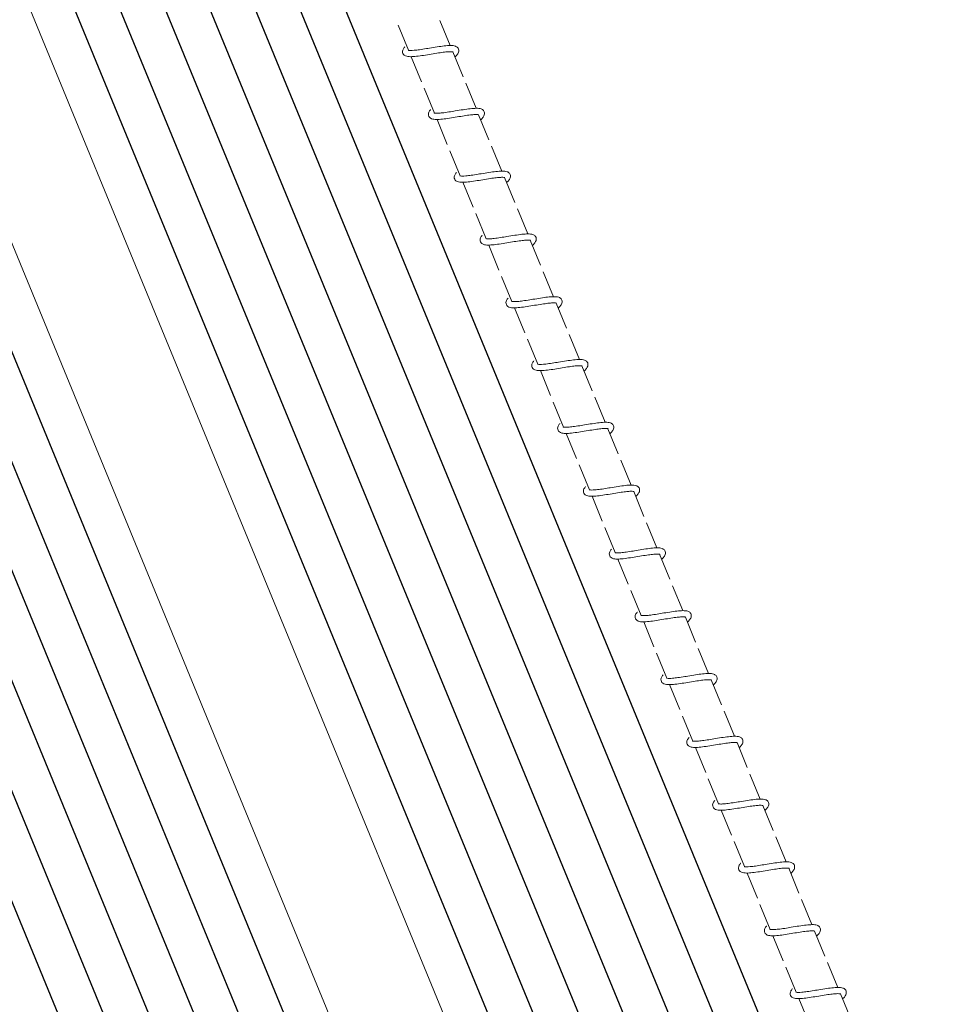
# Model space of a CAD drawing. Extents: x 0 to 1088, y 0 to 704.
# Drawn here: x 236 to 291, y 356 to 414 of the extents above; entities that cross this region are included whole.
import ezdxf

# ---------------------------------------------------------------- set-up
doc = ezdxf.new("R2010")
doc.units = 0
doc.header["$LTSCALE"] = 21.333333
doc.header["$MEASUREMENT"] = 0
doc.layers.get('0').update_dxf_attribs({"color": 2, "linetype": 'CONTINUOUS'})
doc.layers.add('1', color=7, linetype='CONTINUOUS')

msp = doc.modelspace()

# ---------------------------------------------------------------- linework, layer by layer
at = {"color": 0, "linetype": 'Continuous', "lineweight": 0}
for p, q in [((274.859, 321.555), (232.057, 425.595)), ((269.079, 319.177), (226.277, 423.217)), ((260.56, 414.3), (261.166, 412.827)), ((258.108, 414.018), (258.714, 412.546)), ((261.321, 412.45), (261.927, 410.978)), ((258.869, 412.169), (259.475, 410.696)), ((259.63, 410.319), (260.235, 408.846)), ((262.082, 410.601), (262.688, 409.128)), ((260.391, 408.47), (260.996, 406.997)), ((262.843, 408.751), (263.449, 407.278)), ((261.151, 406.62), (261.757, 405.147)), ((263.604, 406.902), (264.21, 405.429)), ((264.365, 405.052), (264.971, 403.579)), ((261.912, 404.77), (262.518, 403.298)), ((265.126, 403.202), (265.732, 401.73)), ((262.673, 402.921), (263.279, 401.448)), ((263.434, 401.071), (264.04, 399.598)), ((265.887, 401.353), (266.492, 399.88)), ((264.195, 399.222), (264.801, 397.749)), ((266.648, 399.503), (267.253, 398.03)), ((264.956, 397.372), (265.562, 395.899)), ((267.408, 397.654), (268.014, 396.181)), ((268.169, 395.804), (268.775, 394.331)), ((265.717, 395.522), (266.323, 394.05)), ((268.93, 393.954), (269.536, 392.482)), ((266.478, 393.673), (267.084, 392.2)), ((269.691, 392.105), (270.297, 390.632)), ((267.239, 391.823), (267.845, 390.351)), ((268, 389.974), (268.606, 388.501)), ((270.452, 390.255), (271.058, 388.782)), ((268.761, 388.124), (269.367, 386.651)), ((271.213, 388.406), (271.819, 386.933)), ((271.974, 386.556), (272.58, 385.083)), ((269.522, 386.274), (270.128, 384.802)), ((272.735, 384.706), (273.341, 383.234)), ((270.283, 384.425), (270.889, 382.952)), ((273.496, 382.857), (274.102, 381.384)), ((271.044, 382.575), (271.65, 381.103)), ((271.805, 380.726), (272.41, 379.253)), ((274.257, 381.007), (274.863, 379.535)), ((272.566, 378.876), (273.171, 377.403)), ((275.018, 379.158), (275.624, 377.685)), ((273.326, 377.027), (273.932, 375.554)), ((275.779, 377.308), (276.385, 375.835)), ((276.54, 375.459), (277.146, 373.986)), ((274.087, 375.177), (274.693, 373.704)), ((277.301, 373.609), (277.907, 372.136)), ((274.848, 373.327), (275.454, 371.855)), ((275.609, 371.478), (276.215, 370.005)), ((278.062, 371.759), (278.667, 370.287)), ((276.37, 369.628), (276.976, 368.155)), ((278.822, 369.91), (279.428, 368.437)), ((277.131, 367.779), (277.737, 366.306)), ((279.583, 368.06), (280.189, 366.587)), ((280.344, 366.211), (280.95, 364.738)), ((277.892, 365.929), (278.498, 364.456)), ((281.105, 364.361), (281.711, 362.888)), ((278.653, 364.079), (279.259, 362.607)), ((279.414, 362.23), (280.02, 360.757)), ((281.866, 362.511), (282.472, 361.039)), ((280.175, 360.38), (280.781, 358.908)), ((282.627, 360.662), (283.233, 359.189)), ((280.936, 358.531), (281.542, 357.058)), ((283.388, 358.812), (283.994, 357.339)), ((284.149, 356.963), (284.755, 355.49)), ((281.697, 356.681), (282.303, 355.208))]:
    msp.add_line(p, q, dxfattribs=at)
for points, knots in [([(261.341, 412.445), (261.341, 412.445), (261.339, 412.446), (261.325, 412.45), (261.307, 412.454), (261.249, 412.46), (261.204, 412.462), (261.086, 412.459), (261.006, 412.454), (260.814, 412.434), (260.698, 412.419), (260.443, 412.382), (260.301, 412.359), (260.011, 412.312), (259.86, 412.287), (259.566, 412.24), (259.421, 412.219), (259.152, 412.186), (259.026, 412.174), (258.801, 412.166), (258.702, 412.169), (258.562, 412.203), (258.511, 412.222), (258.435, 412.282), (258.406, 412.315), (258.368, 412.394), (258.36, 412.442), (258.367, 412.525), (258.378, 412.562), (258.416, 412.649), (258.449, 412.696), (258.491, 412.744), (258.492, 412.746), (258.493, 412.747)], [397.237303, 397.237303, 397.237303, 397.237303, 397.334306, 397.334306, 397.540511, 397.540511, 397.808475, 397.808475, 398.151046, 398.151046, 398.550931, 398.550931, 398.98379, 398.98379, 399.435122, 399.435122, 399.900036, 399.900036, 400.381431, 400.381431, 400.898662, 400.898662, 401.203008, 401.203008, 401.408288, 401.408288, 401.630263, 401.630263, 401.839707, 401.839707, 402.169375, 402.169375, 402.178973, 402.178973, 402.178973, 402.178973]), ([(258.694, 412.551), (258.694, 412.551), (258.694, 412.551), (258.699, 412.549), (258.713, 412.545), (258.76, 412.538), (258.797, 412.535), (258.898, 412.534), (258.969, 412.538), (259.142, 412.552), (259.251, 412.565), (259.491, 412.598), (259.628, 412.62), (259.826, 412.652), (259.886, 412.661), (260.099, 412.696), (260.254, 412.722), (260.548, 412.767), (260.691, 412.788), (260.952, 412.817), (261.073, 412.826), (261.291, 412.828), (261.386, 412.821), (261.521, 412.772), (261.569, 412.746), (261.628, 412.679), (261.645, 412.651), (261.671, 412.58), (261.675, 412.536), (261.664, 412.454), (261.651, 412.417), (261.606, 412.326), (261.567, 412.276), (261.497, 412.199), (261.472, 412.173), (261.446, 412.148)], [96.882389, 96.882389, 96.882389, 96.882389, 96.926332, 96.926332, 97.130919, 97.130919, 97.379566, 97.379566, 97.704448, 97.704448, 98.092476, 98.092476, 98.518923, 98.518923, 98.701184, 98.701184, 99.165502, 99.165502, 99.632428, 99.632428, 100.118087, 100.118087, 100.647883, 100.647883, 100.937859, 100.937859, 101.092357, 101.092357, 101.302664, 101.302664, 101.520905, 101.520905, 101.882805, 101.882805, 102.053135, 102.053135, 102.053135, 102.053135]), ([(262.863, 408.745), (262.863, 408.745), (262.861, 408.746), (262.847, 408.75), (262.829, 408.755), (262.771, 408.761), (262.726, 408.763), (262.608, 408.76), (262.527, 408.755), (262.336, 408.735), (262.219, 408.72), (261.965, 408.683), (261.823, 408.66), (261.533, 408.613), (261.382, 408.588), (261.088, 408.541), (260.943, 408.52), (260.674, 408.486), (260.548, 408.475), (260.322, 408.467), (260.224, 408.47), (260.084, 408.504), (260.033, 408.523), (259.956, 408.583), (259.928, 408.615), (259.89, 408.695), (259.882, 408.743), (259.888, 408.826), (259.9, 408.863), (259.938, 408.95), (259.971, 408.996), (260.013, 409.045), (260.014, 409.047), (260.015, 409.048)], [379.290395, 379.290395, 379.290395, 379.290395, 379.387398, 379.387398, 379.593602, 379.593602, 379.861566, 379.861566, 380.204138, 380.204138, 380.604022, 380.604022, 381.036881, 381.036881, 381.488213, 381.488213, 381.953128, 381.953128, 382.434523, 382.434523, 382.951753, 382.951753, 383.2561, 383.2561, 383.46138, 383.46138, 383.683354, 383.683354, 383.892798, 383.892798, 384.222466, 384.222466, 384.232064, 384.232064, 384.232064, 384.232064]), ([(260.216, 408.852), (260.216, 408.852), (260.216, 408.852), (260.221, 408.85), (260.235, 408.846), (260.282, 408.839), (260.319, 408.836), (260.42, 408.835), (260.491, 408.839), (260.664, 408.853), (260.772, 408.866), (261.013, 408.899), (261.15, 408.921), (261.348, 408.952), (261.408, 408.962), (261.62, 408.997), (261.776, 409.023), (262.07, 409.068), (262.212, 409.088), (262.474, 409.118), (262.595, 409.127), (262.813, 409.129), (262.908, 409.122), (263.043, 409.073), (263.091, 409.046), (263.15, 408.98), (263.167, 408.952), (263.193, 408.881), (263.196, 408.836), (263.186, 408.755), (263.173, 408.718), (263.127, 408.627), (263.089, 408.577), (263.019, 408.499), (262.994, 408.474), (262.967, 408.448)], [114.828069, 114.828069, 114.828069, 114.828069, 114.872011, 114.872011, 115.076599, 115.076599, 115.325245, 115.325245, 115.650127, 115.650127, 116.038155, 116.038155, 116.464602, 116.464602, 116.646864, 116.646864, 117.111181, 117.111181, 117.578107, 117.578107, 118.063767, 118.063767, 118.593563, 118.593563, 118.883538, 118.883538, 119.038036, 119.038036, 119.248344, 119.248344, 119.466584, 119.466584, 119.828485, 119.828485, 119.998815, 119.998815, 119.998815, 119.998815]), ([(264.385, 405.046), (264.385, 405.046), (264.382, 405.047), (264.369, 405.051), (264.351, 405.055), (264.292, 405.062), (264.248, 405.063), (264.13, 405.061), (264.049, 405.055), (263.858, 405.036), (263.741, 405.021), (263.487, 404.984), (263.345, 404.961), (263.055, 404.914), (262.904, 404.888), (262.61, 404.842), (262.465, 404.82), (262.196, 404.787), (262.07, 404.775), (261.844, 404.767), (261.746, 404.771), (261.606, 404.805), (261.555, 404.824), (261.478, 404.883), (261.45, 404.916), (261.412, 404.996), (261.404, 405.043), (261.41, 405.127), (261.422, 405.164), (261.46, 405.251), (261.493, 405.297), (261.534, 405.346), (261.536, 405.348), (261.537, 405.349)], [361.343486, 361.343486, 361.343486, 361.343486, 361.440489, 361.440489, 361.646694, 361.646694, 361.914657, 361.914657, 362.257229, 362.257229, 362.657113, 362.657113, 363.089972, 363.089972, 363.541304, 363.541304, 364.006219, 364.006219, 364.487614, 364.487614, 365.004844, 365.004844, 365.309191, 365.309191, 365.514471, 365.514471, 365.736446, 365.736446, 365.945889, 365.945889, 366.275558, 366.275558, 366.285156, 366.285156, 366.285156, 366.285156]), ([(261.737, 405.153), (261.737, 405.153), (261.738, 405.153), (261.743, 405.151), (261.757, 405.147), (261.804, 405.14), (261.841, 405.137), (261.942, 405.136), (262.013, 405.139), (262.186, 405.154), (262.294, 405.167), (262.535, 405.2), (262.672, 405.221), (262.87, 405.253), (262.93, 405.263), (263.142, 405.298), (263.298, 405.324), (263.592, 405.369), (263.734, 405.389), (263.996, 405.419), (264.117, 405.428), (264.335, 405.43), (264.429, 405.423), (264.565, 405.374), (264.613, 405.347), (264.672, 405.281), (264.689, 405.253), (264.715, 405.182), (264.718, 405.137), (264.708, 405.056), (264.695, 405.019), (264.649, 404.928), (264.611, 404.877), (264.541, 404.8), (264.516, 404.775), (264.489, 404.749)], [132.773748, 132.773748, 132.773748, 132.773748, 132.817691, 132.817691, 133.022278, 133.022278, 133.270925, 133.270925, 133.595807, 133.595807, 133.983835, 133.983835, 134.410282, 134.410282, 134.592543, 134.592543, 135.056861, 135.056861, 135.523787, 135.523787, 136.009446, 136.009446, 136.539242, 136.539242, 136.829217, 136.829217, 136.983716, 136.983716, 137.194023, 137.194023, 137.412264, 137.412264, 137.774164, 137.774164, 137.944494, 137.944494, 137.944494, 137.944494]), ([(265.907, 401.347), (265.907, 401.347), (265.904, 401.348), (265.891, 401.352), (265.872, 401.356), (265.814, 401.363), (265.77, 401.364), (265.651, 401.362), (265.571, 401.356), (265.38, 401.337), (265.263, 401.322), (265.009, 401.285), (264.867, 401.262), (264.577, 401.214), (264.426, 401.189), (264.132, 401.143), (263.986, 401.121), (263.717, 401.088), (263.592, 401.076), (263.366, 401.068), (263.267, 401.072), (263.128, 401.106), (263.077, 401.125), (263, 401.184), (262.972, 401.217), (262.934, 401.297), (262.926, 401.344), (262.932, 401.428), (262.943, 401.465), (262.982, 401.551), (263.015, 401.598), (263.056, 401.647), (263.057, 401.648), (263.059, 401.65)], [343.396577, 343.396577, 343.396577, 343.396577, 343.49358, 343.49358, 343.699785, 343.699785, 343.967749, 343.967749, 344.31032, 344.31032, 344.710205, 344.710205, 345.143064, 345.143064, 345.594396, 345.594396, 346.05931, 346.05931, 346.540705, 346.540705, 347.057936, 347.057936, 347.362282, 347.362282, 347.567562, 347.567562, 347.789537, 347.789537, 347.998981, 347.998981, 348.328649, 348.328649, 348.338247, 348.338247, 348.338247, 348.338247]), ([(263.259, 401.454), (263.259, 401.454), (263.26, 401.454), (263.265, 401.452), (263.279, 401.447), (263.326, 401.44), (263.363, 401.438), (263.464, 401.437), (263.535, 401.44), (263.708, 401.455), (263.816, 401.468), (264.057, 401.501), (264.194, 401.522), (264.392, 401.554), (264.452, 401.564), (264.664, 401.599), (264.819, 401.625), (265.114, 401.67), (265.256, 401.69), (265.518, 401.72), (265.639, 401.729), (265.857, 401.73), (265.951, 401.724), (266.086, 401.675), (266.135, 401.648), (266.194, 401.581), (266.211, 401.553), (266.237, 401.483), (266.24, 401.438), (266.23, 401.357), (266.216, 401.32), (266.171, 401.229), (266.132, 401.178), (266.063, 401.101), (266.038, 401.076), (266.011, 401.05)], [150.719428, 150.719428, 150.719428, 150.719428, 150.76337, 150.76337, 150.967958, 150.967958, 151.216604, 151.216604, 151.541486, 151.541486, 151.929514, 151.929514, 152.355961, 152.355961, 152.538223, 152.538223, 153.00254, 153.00254, 153.469466, 153.469466, 153.955126, 153.955126, 154.484922, 154.484922, 154.774897, 154.774897, 154.929395, 154.929395, 155.139703, 155.139703, 155.357943, 155.357943, 155.719844, 155.719844, 155.890173, 155.890173, 155.890173, 155.890173]), ([(267.428, 397.648), (267.428, 397.648), (267.426, 397.649), (267.413, 397.653), (267.394, 397.657), (267.336, 397.663), (267.292, 397.665), (267.173, 397.663), (267.093, 397.657), (266.902, 397.638), (266.785, 397.623), (266.531, 397.585), (266.389, 397.563), (266.099, 397.515), (265.947, 397.49), (265.654, 397.444), (265.508, 397.422), (265.239, 397.389), (265.114, 397.377), (264.888, 397.369), (264.789, 397.373), (264.649, 397.406), (264.599, 397.426), (264.522, 397.485), (264.494, 397.518), (264.455, 397.598), (264.448, 397.645), (264.454, 397.729), (264.465, 397.766), (264.504, 397.852), (264.537, 397.899), (264.578, 397.948), (264.579, 397.949), (264.581, 397.951)], [325.449669, 325.449669, 325.449669, 325.449669, 325.546672, 325.546672, 325.752876, 325.752876, 326.02084, 326.02084, 326.363412, 326.363412, 326.763296, 326.763296, 327.196155, 327.196155, 327.647487, 327.647487, 328.112402, 328.112402, 328.593797, 328.593797, 329.111027, 329.111027, 329.415374, 329.415374, 329.620654, 329.620654, 329.842628, 329.842628, 330.052072, 330.052072, 330.38174, 330.38174, 330.391338, 330.391338, 330.391338, 330.391338]), ([(264.781, 397.755), (264.781, 397.755), (264.782, 397.754), (264.787, 397.752), (264.801, 397.748), (264.848, 397.741), (264.885, 397.739), (264.986, 397.738), (265.057, 397.741), (265.23, 397.756), (265.338, 397.769), (265.579, 397.802), (265.716, 397.823), (265.914, 397.855), (265.974, 397.865), (266.186, 397.9), (266.341, 397.925), (266.636, 397.971), (266.778, 397.991), (267.04, 398.02), (267.161, 398.03), (267.378, 398.031), (267.473, 398.024), (267.608, 397.976), (267.657, 397.949), (267.715, 397.882), (267.733, 397.854), (267.759, 397.783), (267.762, 397.739), (267.752, 397.658), (267.738, 397.62), (267.693, 397.53), (267.654, 397.479), (267.584, 397.402), (267.56, 397.377), (267.533, 397.351)], [168.665107, 168.665107, 168.665107, 168.665107, 168.709049, 168.709049, 168.913637, 168.913637, 169.162284, 169.162284, 169.487166, 169.487166, 169.875194, 169.875194, 170.301641, 170.301641, 170.483902, 170.483902, 170.948219, 170.948219, 171.415145, 171.415145, 171.900805, 171.900805, 172.430601, 172.430601, 172.720576, 172.720576, 172.875074, 172.875074, 173.085382, 173.085382, 173.303623, 173.303623, 173.665523, 173.665523, 173.835853, 173.835853, 173.835853, 173.835853]), ([(268.95, 393.949), (268.95, 393.949), (268.948, 393.95), (268.935, 393.954), (268.916, 393.958), (268.858, 393.964), (268.814, 393.966), (268.695, 393.963), (268.615, 393.958), (268.423, 393.939), (268.307, 393.923), (268.053, 393.886), (267.911, 393.863), (267.621, 393.816), (267.469, 393.791), (267.176, 393.744), (267.03, 393.723), (266.761, 393.69), (266.635, 393.678), (266.41, 393.67), (266.311, 393.674), (266.171, 393.707), (266.121, 393.726), (266.044, 393.786), (266.016, 393.819), (265.977, 393.898), (265.97, 393.946), (265.976, 394.029), (265.987, 394.066), (266.026, 394.153), (266.059, 394.2), (266.1, 394.249), (266.101, 394.25), (266.102, 394.251)], [307.50276, 307.50276, 307.50276, 307.50276, 307.599763, 307.599763, 307.805968, 307.805968, 308.073931, 308.073931, 308.416503, 308.416503, 308.816387, 308.816387, 309.249246, 309.249246, 309.700578, 309.700578, 310.165493, 310.165493, 310.646888, 310.646888, 311.164118, 311.164118, 311.468465, 311.468465, 311.673745, 311.673745, 311.89572, 311.89572, 312.105163, 312.105163, 312.434832, 312.434832, 312.44443, 312.44443, 312.44443, 312.44443]), ([(266.303, 394.055), (266.303, 394.055), (266.303, 394.055), (266.308, 394.053), (266.322, 394.049), (266.37, 394.042), (266.406, 394.039), (266.508, 394.039), (266.578, 394.042), (266.752, 394.057), (266.86, 394.069), (267.101, 394.103), (267.238, 394.124), (267.435, 394.156), (267.495, 394.166), (267.708, 394.201), (267.863, 394.226), (268.157, 394.272), (268.3, 394.292), (268.562, 394.321), (268.683, 394.331), (268.9, 394.332), (268.995, 394.325), (269.13, 394.277), (269.179, 394.25), (269.237, 394.183), (269.254, 394.155), (269.28, 394.084), (269.284, 394.04), (269.274, 393.959), (269.26, 393.921), (269.215, 393.83), (269.176, 393.78), (269.106, 393.703), (269.082, 393.678), (269.055, 393.652)], [186.610787, 186.610787, 186.610787, 186.610787, 186.654729, 186.654729, 186.859317, 186.859317, 187.107963, 187.107963, 187.432845, 187.432845, 187.820873, 187.820873, 188.24732, 188.24732, 188.429582, 188.429582, 188.893899, 188.893899, 189.360825, 189.360825, 189.846485, 189.846485, 190.376281, 190.376281, 190.666256, 190.666256, 190.820754, 190.820754, 191.031062, 191.031062, 191.249302, 191.249302, 191.611203, 191.611203, 191.781532, 191.781532, 191.781532, 191.781532]), ([(270.472, 390.249), (270.472, 390.249), (270.47, 390.25), (270.457, 390.255), (270.438, 390.259), (270.38, 390.265), (270.335, 390.267), (270.217, 390.264), (270.137, 390.259), (269.945, 390.239), (269.829, 390.224), (269.574, 390.187), (269.433, 390.164), (269.143, 390.117), (268.991, 390.092), (268.697, 390.045), (268.552, 390.024), (268.283, 389.99), (268.157, 389.979), (267.932, 389.971), (267.833, 389.974), (267.693, 390.008), (267.643, 390.027), (267.566, 390.087), (267.537, 390.12), (267.499, 390.199), (267.492, 390.247), (267.498, 390.33), (267.509, 390.367), (267.548, 390.454), (267.581, 390.501), (267.622, 390.549), (267.623, 390.551), (267.624, 390.552)], [289.555851, 289.555851, 289.555851, 289.555851, 289.652854, 289.652854, 289.859059, 289.859059, 290.127023, 290.127023, 290.469594, 290.469594, 290.869478, 290.869478, 291.302338, 291.302338, 291.75367, 291.75367, 292.218584, 292.218584, 292.699979, 292.699979, 293.21721, 293.21721, 293.521556, 293.521556, 293.726836, 293.726836, 293.948811, 293.948811, 294.158255, 294.158255, 294.487923, 294.487923, 294.497521, 294.497521, 294.497521, 294.497521]), ([(267.825, 390.356), (267.825, 390.356), (267.825, 390.356), (267.83, 390.354), (267.844, 390.35), (267.891, 390.343), (267.928, 390.34), (268.03, 390.339), (268.1, 390.343), (268.274, 390.357), (268.382, 390.37), (268.623, 390.403), (268.76, 390.425), (268.957, 390.457), (269.017, 390.466), (269.23, 390.501), (269.385, 390.527), (269.679, 390.572), (269.822, 390.592), (270.084, 390.622), (270.205, 390.631), (270.422, 390.633), (270.517, 390.626), (270.652, 390.577), (270.7, 390.551), (270.759, 390.484), (270.776, 390.456), (270.802, 390.385), (270.806, 390.341), (270.795, 390.259), (270.782, 390.222), (270.737, 390.131), (270.698, 390.081), (270.628, 390.004), (270.604, 389.978), (270.577, 389.952)], [204.556466, 204.556466, 204.556466, 204.556466, 204.600408, 204.600408, 204.804996, 204.804996, 205.053643, 205.053643, 205.378524, 205.378524, 205.766553, 205.766553, 206.192999, 206.192999, 206.375261, 206.375261, 206.839578, 206.839578, 207.306504, 207.306504, 207.792164, 207.792164, 208.32196, 208.32196, 208.611935, 208.611935, 208.766433, 208.766433, 208.976741, 208.976741, 209.194982, 209.194982, 209.556882, 209.556882, 209.727212, 209.727212, 209.727212, 209.727212]), ([(269.347, 386.657), (269.347, 386.657), (269.347, 386.657), (269.352, 386.655), (269.366, 386.651), (269.413, 386.644), (269.45, 386.641), (269.551, 386.64), (269.622, 386.644), (269.795, 386.658), (269.904, 386.671), (270.144, 386.704), (270.281, 386.725), (270.479, 386.757), (270.539, 386.767), (270.752, 386.802), (270.907, 386.828), (271.201, 386.873), (271.344, 386.893), (271.605, 386.923), (271.727, 386.932), (271.944, 386.934), (272.039, 386.927), (272.174, 386.878), (272.222, 386.851), (272.281, 386.785), (272.298, 386.757), (272.324, 386.686), (272.328, 386.641), (272.317, 386.56), (272.304, 386.523), (272.259, 386.432), (272.22, 386.382), (272.15, 386.304), (272.125, 386.279), (272.099, 386.253)], [222.502146, 222.502146, 222.502146, 222.502146, 222.546088, 222.546088, 222.750676, 222.750676, 222.999322, 222.999322, 223.324204, 223.324204, 223.712232, 223.712232, 224.138679, 224.138679, 224.32094, 224.32094, 224.785258, 224.785258, 225.252184, 225.252184, 225.737844, 225.737844, 226.26764, 226.26764, 226.557615, 226.557615, 226.712113, 226.712113, 226.922421, 226.922421, 227.140661, 227.140661, 227.502561, 227.502561, 227.672891, 227.672891, 227.672891, 227.672891]), ([(271.994, 386.55), (271.994, 386.55), (271.992, 386.551), (271.978, 386.555), (271.96, 386.559), (271.902, 386.566), (271.857, 386.567), (271.739, 386.565), (271.659, 386.56), (271.467, 386.54), (271.351, 386.525), (271.096, 386.488), (270.954, 386.465), (270.665, 386.418), (270.513, 386.392), (270.219, 386.346), (270.074, 386.325), (269.805, 386.291), (269.679, 386.28), (269.454, 386.272), (269.355, 386.275), (269.215, 386.309), (269.164, 386.328), (269.088, 386.388), (269.059, 386.42), (269.021, 386.5), (269.014, 386.548), (269.02, 386.631), (269.031, 386.668), (269.07, 386.755), (269.103, 386.801), (269.144, 386.85), (269.145, 386.852), (269.146, 386.853)], [271.608943, 271.608943, 271.608943, 271.608943, 271.705946, 271.705946, 271.91215, 271.91215, 272.180114, 272.180114, 272.522686, 272.522686, 272.92257, 272.92257, 273.355429, 273.355429, 273.806761, 273.806761, 274.271676, 274.271676, 274.753071, 274.753071, 275.270301, 275.270301, 275.574648, 275.574648, 275.779928, 275.779928, 276.001902, 276.001902, 276.211346, 276.211346, 276.541014, 276.541014, 276.550612, 276.550612, 276.550612, 276.550612]), ([(273.516, 382.851), (273.516, 382.851), (273.514, 382.852), (273.5, 382.856), (273.482, 382.86), (273.424, 382.867), (273.379, 382.868), (273.261, 382.866), (273.181, 382.86), (272.989, 382.841), (272.873, 382.826), (272.618, 382.789), (272.476, 382.766), (272.186, 382.719), (272.035, 382.693), (271.741, 382.647), (271.596, 382.625), (271.327, 382.592), (271.201, 382.58), (270.975, 382.572), (270.877, 382.576), (270.737, 382.61), (270.686, 382.629), (270.609, 382.688), (270.581, 382.721), (270.543, 382.801), (270.535, 382.848), (270.542, 382.932), (270.553, 382.969), (270.591, 383.056), (270.624, 383.102), (270.666, 383.151), (270.667, 383.152), (270.668, 383.154)], [253.662034, 253.662034, 253.662034, 253.662034, 253.759037, 253.759037, 253.965242, 253.965242, 254.233205, 254.233205, 254.575777, 254.575777, 254.975661, 254.975661, 255.40852, 255.40852, 255.859852, 255.859852, 256.324767, 256.324767, 256.806162, 256.806162, 257.323392, 257.323392, 257.627739, 257.627739, 257.833019, 257.833019, 258.054994, 258.054994, 258.264437, 258.264437, 258.594106, 258.594106, 258.603704, 258.603704, 258.603704, 258.603704]), ([(270.869, 382.958), (270.869, 382.958), (270.869, 382.958), (270.874, 382.956), (270.888, 382.952), (270.935, 382.944), (270.972, 382.942), (271.073, 382.941), (271.144, 382.944), (271.317, 382.959), (271.425, 382.972), (271.666, 383.005), (271.803, 383.026), (272.001, 383.058), (272.061, 383.068), (272.274, 383.103), (272.429, 383.129), (272.723, 383.174), (272.865, 383.194), (273.127, 383.224), (273.248, 383.233), (273.466, 383.235), (273.561, 383.228), (273.696, 383.179), (273.744, 383.152), (273.803, 383.086), (273.82, 383.058), (273.846, 382.987), (273.849, 382.942), (273.839, 382.861), (273.826, 382.824), (273.781, 382.733), (273.742, 382.682), (273.672, 382.605), (273.647, 382.58), (273.62, 382.554)], [240.447825, 240.447825, 240.447825, 240.447825, 240.491767, 240.491767, 240.696355, 240.696355, 240.945002, 240.945002, 241.269883, 241.269883, 241.657911, 241.657911, 242.084358, 242.084358, 242.26662, 242.26662, 242.730937, 242.730937, 243.197863, 243.197863, 243.683523, 243.683523, 244.213319, 244.213319, 244.503294, 244.503294, 244.657792, 244.657792, 244.8681, 244.8681, 245.086341, 245.086341, 245.448241, 245.448241, 245.618571, 245.618571, 245.618571, 245.618571]), ([(275.038, 379.152), (275.038, 379.152), (275.036, 379.153), (275.022, 379.157), (275.004, 379.161), (274.946, 379.167), (274.901, 379.169), (274.783, 379.167), (274.702, 379.161), (274.511, 379.142), (274.394, 379.127), (274.14, 379.09), (273.998, 379.067), (273.708, 379.019), (273.557, 378.994), (273.263, 378.948), (273.118, 378.926), (272.849, 378.893), (272.723, 378.881), (272.497, 378.873), (272.399, 378.877), (272.259, 378.911), (272.208, 378.93), (272.131, 378.989), (272.103, 379.022), (272.065, 379.102), (272.057, 379.149), (272.063, 379.233), (272.075, 379.27), (272.113, 379.356), (272.146, 379.403), (272.188, 379.452), (272.189, 379.453), (272.19, 379.455)], [235.715125, 235.715125, 235.715125, 235.715125, 235.812128, 235.812128, 236.018333, 236.018333, 236.286297, 236.286297, 236.628868, 236.628868, 237.028752, 237.028752, 237.461612, 237.461612, 237.912944, 237.912944, 238.377858, 238.377858, 238.859253, 238.859253, 239.376484, 239.376484, 239.68083, 239.68083, 239.88611, 239.88611, 240.108085, 240.108085, 240.317529, 240.317529, 240.647197, 240.647197, 240.656795, 240.656795, 240.656795, 240.656795]), ([(272.391, 379.259), (272.391, 379.259), (272.391, 379.259), (272.396, 379.257), (272.41, 379.252), (272.457, 379.245), (272.494, 379.243), (272.595, 379.242), (272.666, 379.245), (272.839, 379.26), (272.947, 379.273), (273.188, 379.306), (273.325, 379.327), (273.523, 379.359), (273.583, 379.369), (273.795, 379.404), (273.951, 379.429), (274.245, 379.475), (274.387, 379.495), (274.649, 379.525), (274.77, 379.534), (274.988, 379.535), (275.082, 379.529), (275.218, 379.48), (275.266, 379.453), (275.325, 379.386), (275.342, 379.358), (275.368, 379.287), (275.371, 379.243), (275.361, 379.162), (275.348, 379.125), (275.302, 379.034), (275.264, 378.983), (275.194, 378.906), (275.169, 378.881), (275.142, 378.855)], [258.393504, 258.393504, 258.393504, 258.393504, 258.437447, 258.437447, 258.642035, 258.642035, 258.890681, 258.890681, 259.215563, 259.215563, 259.603591, 259.603591, 260.030038, 260.030038, 260.212299, 260.212299, 260.676617, 260.676617, 261.143543, 261.143543, 261.629202, 261.629202, 262.158999, 262.158999, 262.448974, 262.448974, 262.603472, 262.603472, 262.813779, 262.813779, 263.03202, 263.03202, 263.39392, 263.39392, 263.56425, 263.56425, 263.56425, 263.56425]), ([(276.56, 375.453), (276.56, 375.453), (276.557, 375.454), (276.544, 375.458), (276.525, 375.462), (276.467, 375.468), (276.423, 375.47), (276.304, 375.468), (276.224, 375.462), (276.033, 375.443), (275.916, 375.427), (275.662, 375.39), (275.52, 375.368), (275.23, 375.32), (275.079, 375.295), (274.785, 375.249), (274.64, 375.227), (274.371, 375.194), (274.245, 375.182), (274.019, 375.174), (273.92, 375.178), (273.781, 375.211), (273.73, 375.23), (273.653, 375.29), (273.625, 375.323), (273.587, 375.403), (273.579, 375.45), (273.585, 375.533), (273.597, 375.571), (273.635, 375.657), (273.668, 375.704), (273.709, 375.753), (273.711, 375.754), (273.712, 375.755)], [217.768217, 217.768217, 217.768217, 217.768217, 217.86522, 217.86522, 218.071424, 218.071424, 218.339388, 218.339388, 218.68196, 218.68196, 219.081844, 219.081844, 219.514703, 219.514703, 219.966035, 219.966035, 220.43095, 220.43095, 220.912345, 220.912345, 221.429575, 221.429575, 221.733922, 221.733922, 221.939202, 221.939202, 222.161176, 222.161176, 222.37062, 222.37062, 222.700288, 222.700288, 222.709886, 222.709886, 222.709886, 222.709886]), ([(273.912, 375.56), (273.912, 375.56), (273.913, 375.559), (273.918, 375.557), (273.932, 375.553), (273.979, 375.546), (274.016, 375.543), (274.117, 375.543), (274.188, 375.546), (274.361, 375.561), (274.469, 375.574), (274.71, 375.607), (274.847, 375.628), (275.045, 375.66), (275.105, 375.67), (275.317, 375.705), (275.473, 375.73), (275.767, 375.776), (275.909, 375.796), (276.171, 375.825), (276.292, 375.835), (276.51, 375.836), (276.604, 375.829), (276.739, 375.781), (276.788, 375.754), (276.847, 375.687), (276.864, 375.659), (276.89, 375.588), (276.893, 375.544), (276.883, 375.463), (276.87, 375.425), (276.824, 375.335), (276.786, 375.284), (276.716, 375.207), (276.691, 375.182), (276.664, 375.156)], [276.339184, 276.339184, 276.339184, 276.339184, 276.383126, 276.383126, 276.587714, 276.587714, 276.83636, 276.83636, 277.161242, 277.161242, 277.54927, 277.54927, 277.975717, 277.975717, 278.157979, 278.157979, 278.622296, 278.622296, 279.089222, 279.089222, 279.574882, 279.574882, 280.104678, 280.104678, 280.394653, 280.394653, 280.549151, 280.549151, 280.759459, 280.759459, 280.9777, 280.9777, 281.3396, 281.3396, 281.50993, 281.50993, 281.50993, 281.50993]), ([(278.081, 371.754), (278.081, 371.754), (278.079, 371.755), (278.066, 371.759), (278.047, 371.763), (277.989, 371.769), (277.945, 371.771), (277.826, 371.768), (277.746, 371.763), (277.555, 371.744), (277.438, 371.728), (277.184, 371.691), (277.042, 371.668), (276.752, 371.621), (276.6, 371.596), (276.307, 371.549), (276.161, 371.528), (275.892, 371.495), (275.767, 371.483), (275.541, 371.475), (275.442, 371.479), (275.302, 371.512), (275.252, 371.531), (275.175, 371.591), (275.147, 371.624), (275.109, 371.703), (275.101, 371.751), (275.107, 371.834), (275.118, 371.871), (275.157, 371.958), (275.19, 372.005), (275.231, 372.054), (275.232, 372.055), (275.234, 372.056)], [199.821308, 199.821308, 199.821308, 199.821308, 199.918311, 199.918311, 200.124515, 200.124515, 200.392479, 200.392479, 200.735051, 200.735051, 201.134935, 201.134935, 201.567794, 201.567794, 202.019126, 202.019126, 202.484041, 202.484041, 202.965436, 202.965436, 203.482666, 203.482666, 203.787013, 203.787013, 203.992293, 203.992293, 204.214268, 204.214268, 204.423711, 204.423711, 204.75338, 204.75338, 204.762978, 204.762978, 204.762978, 204.762978]), ([(275.434, 371.86), (275.434, 371.86), (275.435, 371.86), (275.44, 371.858), (275.454, 371.854), (275.501, 371.847), (275.538, 371.844), (275.639, 371.844), (275.71, 371.847), (275.883, 371.862), (275.991, 371.874), (276.232, 371.907), (276.369, 371.929), (276.567, 371.961), (276.627, 371.971), (276.839, 372.005), (276.994, 372.031), (277.289, 372.076), (277.431, 372.097), (277.693, 372.126), (277.814, 372.136), (278.031, 372.137), (278.126, 372.13), (278.261, 372.082), (278.31, 372.055), (278.369, 371.988), (278.386, 371.96), (278.412, 371.889), (278.415, 371.845), (278.405, 371.763), (278.391, 371.726), (278.346, 371.635), (278.307, 371.585), (278.238, 371.508), (278.213, 371.482), (278.186, 371.457)], [294.284863, 294.284863, 294.284863, 294.284863, 294.328806, 294.328806, 294.533394, 294.533394, 294.78204, 294.78204, 295.106922, 295.106922, 295.49495, 295.49495, 295.921397, 295.921397, 296.103658, 296.103658, 296.567976, 296.567976, 297.034902, 297.034902, 297.520561, 297.520561, 298.050357, 298.050357, 298.340333, 298.340333, 298.494831, 298.494831, 298.705138, 298.705138, 298.923379, 298.923379, 299.285279, 299.285279, 299.455609, 299.455609, 299.455609, 299.455609]), ([(279.603, 368.054), (279.603, 368.054), (279.601, 368.055), (279.588, 368.06), (279.569, 368.064), (279.511, 368.07), (279.467, 368.072), (279.348, 368.069), (279.268, 368.064), (279.077, 368.044), (278.96, 368.029), (278.706, 367.992), (278.564, 367.969), (278.274, 367.922), (278.122, 367.897), (277.829, 367.85), (277.683, 367.829), (277.414, 367.795), (277.289, 367.784), (277.063, 367.776), (276.964, 367.779), (276.824, 367.813), (276.774, 367.832), (276.697, 367.892), (276.669, 367.924), (276.63, 368.004), (276.623, 368.052), (276.629, 368.135), (276.64, 368.172), (276.679, 368.259), (276.712, 368.305), (276.753, 368.354), (276.754, 368.356), (276.755, 368.357)], [181.874399, 181.874399, 181.874399, 181.874399, 181.971402, 181.971402, 182.177607, 182.177607, 182.44557, 182.44557, 182.788142, 182.788142, 183.188026, 183.188026, 183.620886, 183.620886, 184.072218, 184.072218, 184.537132, 184.537132, 185.018527, 185.018527, 185.535758, 185.535758, 185.840104, 185.840104, 186.045384, 186.045384, 186.267359, 186.267359, 186.476803, 186.476803, 186.806471, 186.806471, 186.816069, 186.816069, 186.816069, 186.816069]), ([(276.956, 368.161), (276.956, 368.161), (276.957, 368.161), (276.962, 368.159), (276.976, 368.155), (277.023, 368.148), (277.059, 368.145), (277.161, 368.144), (277.232, 368.148), (277.405, 368.162), (277.513, 368.175), (277.754, 368.208), (277.891, 368.23), (278.089, 368.262), (278.148, 368.271), (278.361, 368.306), (278.516, 368.332), (278.811, 368.377), (278.953, 368.397), (279.215, 368.427), (279.336, 368.436), (279.553, 368.438), (279.648, 368.431), (279.783, 368.382), (279.832, 368.356), (279.89, 368.289), (279.907, 368.261), (279.933, 368.19), (279.937, 368.145), (279.927, 368.064), (279.913, 368.027), (279.868, 367.936), (279.829, 367.886), (279.759, 367.809), (279.735, 367.783), (279.708, 367.757)], [312.230543, 312.230543, 312.230543, 312.230543, 312.274485, 312.274485, 312.479073, 312.479073, 312.727719, 312.727719, 313.052601, 313.052601, 313.440629, 313.440629, 313.867076, 313.867076, 314.049338, 314.049338, 314.513655, 314.513655, 314.980581, 314.980581, 315.466241, 315.466241, 315.996037, 315.996037, 316.286012, 316.286012, 316.44051, 316.44051, 316.650818, 316.650818, 316.869058, 316.869058, 317.230959, 317.230959, 317.401289, 317.401289, 317.401289, 317.401289]), ([(281.125, 364.355), (281.125, 364.355), (281.123, 364.356), (281.11, 364.36), (281.091, 364.364), (281.033, 364.371), (280.989, 364.372), (280.87, 364.37), (280.79, 364.365), (280.598, 364.345), (280.482, 364.33), (280.228, 364.293), (280.086, 364.27), (279.796, 364.223), (279.644, 364.197), (279.35, 364.151), (279.205, 364.129), (278.936, 364.096), (278.81, 364.084), (278.585, 364.077), (278.486, 364.08), (278.346, 364.114), (278.296, 364.133), (278.219, 364.193), (278.19, 364.225), (278.152, 364.305), (278.145, 364.353), (278.151, 364.436), (278.162, 364.473), (278.201, 364.56), (278.234, 364.606), (278.275, 364.655), (278.276, 364.657), (278.277, 364.658)], [163.927491, 163.927491, 163.927491, 163.927491, 164.024494, 164.024494, 164.230698, 164.230698, 164.498662, 164.498662, 164.841234, 164.841234, 165.241118, 165.241118, 165.673977, 165.673977, 166.125309, 166.125309, 166.590224, 166.590224, 167.071619, 167.071619, 167.588849, 167.588849, 167.893195, 167.893195, 168.098475, 168.098475, 168.32045, 168.32045, 168.529894, 168.529894, 168.859562, 168.859562, 168.86916, 168.86916, 168.86916, 168.86916]), ([(278.478, 364.462), (278.478, 364.462), (278.478, 364.462), (278.483, 364.46), (278.497, 364.456), (278.545, 364.449), (278.581, 364.446), (278.683, 364.445), (278.753, 364.449), (278.927, 364.463), (279.035, 364.476), (279.276, 364.509), (279.413, 364.53), (279.61, 364.562), (279.67, 364.572), (279.883, 364.607), (280.038, 364.633), (280.332, 364.678), (280.475, 364.698), (280.737, 364.728), (280.858, 364.737), (281.075, 364.739), (281.17, 364.732), (281.305, 364.683), (281.353, 364.656), (281.412, 364.59), (281.429, 364.562), (281.455, 364.491), (281.459, 364.446), (281.449, 364.365), (281.435, 364.328), (281.39, 364.237), (281.351, 364.187), (281.281, 364.109), (281.257, 364.084), (281.23, 364.058)], [330.176222, 330.176222, 330.176222, 330.176222, 330.220165, 330.220165, 330.424752, 330.424752, 330.673399, 330.673399, 330.998281, 330.998281, 331.386309, 331.386309, 331.812756, 331.812756, 331.995017, 331.995017, 332.459335, 332.459335, 332.926261, 332.926261, 333.41192, 333.41192, 333.941716, 333.941716, 334.231691, 334.231691, 334.38619, 334.38619, 334.596497, 334.596497, 334.814738, 334.814738, 335.176638, 335.176638, 335.346968, 335.346968, 335.346968, 335.346968]), ([(282.647, 360.656), (282.647, 360.656), (282.645, 360.657), (282.632, 360.661), (282.613, 360.665), (282.555, 360.672), (282.51, 360.673), (282.392, 360.671), (282.312, 360.665), (282.12, 360.646), (282.004, 360.631), (281.749, 360.594), (281.608, 360.571), (281.318, 360.523), (281.166, 360.498), (280.872, 360.452), (280.727, 360.43), (280.458, 360.397), (280.332, 360.385), (280.107, 360.377), (280.008, 360.381), (279.868, 360.415), (279.817, 360.434), (279.741, 360.493), (279.712, 360.526), (279.674, 360.606), (279.667, 360.653), (279.673, 360.737), (279.684, 360.774), (279.723, 360.86), (279.756, 360.907), (279.797, 360.956), (279.798, 360.957), (279.799, 360.959)], [145.980582, 145.980582, 145.980582, 145.980582, 146.077585, 146.077585, 146.283789, 146.283789, 146.551753, 146.551753, 146.894325, 146.894325, 147.294209, 147.294209, 147.727068, 147.727068, 148.1784, 148.1784, 148.643315, 148.643315, 149.12471, 149.12471, 149.64194, 149.64194, 149.946287, 149.946287, 150.151567, 150.151567, 150.373542, 150.373542, 150.582985, 150.582985, 150.912654, 150.912654, 150.922252, 150.922252, 150.922252, 150.922252]), ([(280, 360.763), (280, 360.763), (280, 360.763), (280.005, 360.761), (280.019, 360.756), (280.066, 360.749), (280.103, 360.747), (280.205, 360.746), (280.275, 360.749), (280.449, 360.764), (280.557, 360.777), (280.797, 360.81), (280.934, 360.831), (281.132, 360.863), (281.192, 360.873), (281.405, 360.908), (281.56, 360.934), (281.854, 360.979), (281.997, 360.999), (282.259, 361.029), (282.38, 361.038), (282.597, 361.04), (282.692, 361.033), (282.827, 360.984), (282.875, 360.957), (282.934, 360.89), (282.951, 360.862), (282.977, 360.792), (282.981, 360.747), (282.97, 360.666), (282.957, 360.629), (282.912, 360.538), (282.873, 360.487), (282.803, 360.41), (282.778, 360.385), (282.752, 360.359)], [348.121902, 348.121902, 348.121902, 348.121902, 348.165844, 348.165844, 348.370432, 348.370432, 348.619078, 348.619078, 348.94396, 348.94396, 349.331988, 349.331988, 349.758435, 349.758435, 349.940697, 349.940697, 350.405014, 350.405014, 350.87194, 350.87194, 351.3576, 351.3576, 351.887396, 351.887396, 352.177371, 352.177371, 352.331869, 352.331869, 352.542177, 352.542177, 352.760417, 352.760417, 353.122318, 353.122318, 353.292648, 353.292648, 353.292648, 353.292648]), ([(281.522, 357.064), (281.522, 357.064), (281.522, 357.063), (281.527, 357.062), (281.541, 357.057), (281.588, 357.05), (281.625, 357.048), (281.726, 357.047), (281.797, 357.05), (281.97, 357.065), (282.079, 357.078), (282.319, 357.111), (282.456, 357.132), (282.654, 357.164), (282.714, 357.174), (282.927, 357.209), (283.082, 357.234), (283.376, 357.28), (283.519, 357.3), (283.78, 357.329), (283.901, 357.339), (284.119, 357.34), (284.214, 357.334), (284.349, 357.285), (284.397, 357.258), (284.456, 357.191), (284.473, 357.163), (284.499, 357.092), (284.503, 357.048), (284.492, 356.967), (284.479, 356.93), (284.434, 356.839), (284.395, 356.788), (284.325, 356.711), (284.3, 356.686), (284.274, 356.66)], [366.067581, 366.067581, 366.067581, 366.067581, 366.111524, 366.111524, 366.316111, 366.316111, 366.564758, 366.564758, 366.88964, 366.88964, 367.277668, 367.277668, 367.704115, 367.704115, 367.886376, 367.886376, 368.350693, 368.350693, 368.817619, 368.817619, 369.303279, 369.303279, 369.833075, 369.833075, 370.12305, 370.12305, 370.277549, 370.277549, 370.487856, 370.487856, 370.706097, 370.706097, 371.067997, 371.067997, 371.238327, 371.238327, 371.238327, 371.238327]), ([(284.169, 356.957), (284.169, 356.957), (284.167, 356.958), (284.153, 356.962), (284.135, 356.966), (284.077, 356.972), (284.032, 356.974), (283.914, 356.972), (283.834, 356.966), (283.642, 356.947), (283.526, 356.932), (283.271, 356.894), (283.129, 356.872), (282.839, 356.824), (282.688, 356.799), (282.394, 356.753), (282.249, 356.731), (281.98, 356.698), (281.854, 356.686), (281.629, 356.678), (281.53, 356.682), (281.39, 356.716), (281.339, 356.735), (281.263, 356.794), (281.234, 356.827), (281.196, 356.907), (281.189, 356.954), (281.195, 357.038), (281.206, 357.075), (281.244, 357.161), (281.277, 357.208), (281.319, 357.257), (281.32, 357.258), (281.321, 357.26)], [128.033673, 128.033673, 128.033673, 128.033673, 128.130676, 128.130676, 128.336881, 128.336881, 128.604844, 128.604844, 128.947416, 128.947416, 129.3473, 129.3473, 129.78016, 129.78016, 130.231492, 130.231492, 130.696406, 130.696406, 131.177801, 131.177801, 131.695032, 131.695032, 131.999378, 131.999378, 132.204658, 132.204658, 132.426633, 132.426633, 132.636077, 132.636077, 132.965745, 132.965745, 132.975343, 132.975343, 132.975343, 132.975343])]:
    msp.add_open_spline(points, degree=3, knots=knots, dxfattribs=at)
at = {"layer": '1'}
for p, q in [((290.74, 328.089), (247.938, 432.128)), ((288.455, 327.149), (245.652, 431.188)), ((286.209, 326.225), (243.406, 430.264)), ((283.923, 325.284), (241.12, 429.324)), ((281.677, 324.36), (238.874, 428.4)), ((279.391, 323.42), (236.588, 427.459)), ((277.105, 322.479), (234.303, 426.519)), ((266.833, 318.253), (224.031, 422.293)), ((264.547, 317.313), (221.745, 421.352)), ((262.301, 316.389), (219.499, 420.428)), ((260.016, 315.449), (217.213, 419.488)), ((257.73, 314.508), (214.927, 418.548)), ((255.444, 313.568), (212.641, 417.607))]:
    msp.add_line(p, q, dxfattribs=at)

doc.saveas('drawing.dxf')
